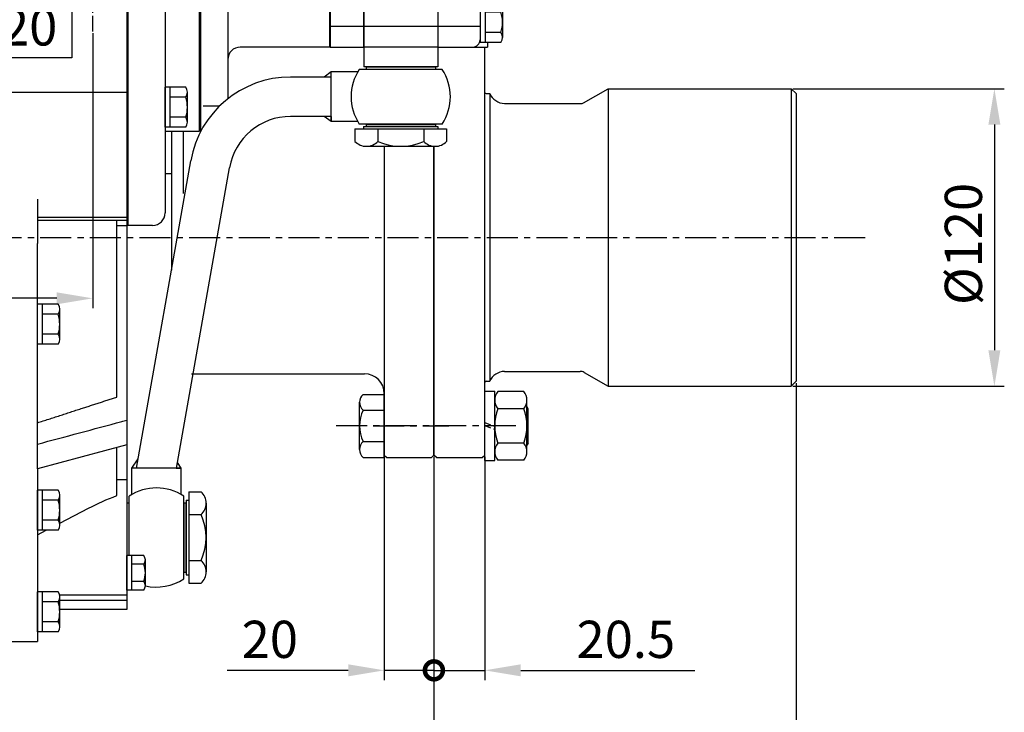
# Model space of a CAD drawing. Units: millimetres. Extents: x 0 to 2715, y -13 to 1938.
# Drawn here: x 1183 to 1580, y 438 to 717 of the extents above; entities that cross this region are included whole.
import ezdxf

# ---------------------------------------------------------------- set-up
doc = ezdxf.new("R2010")
doc.units = ezdxf.units.MM
doc.header["$LTSCALE"] = 10
doc.header["$MEASUREMENT"] = 0
doc.linetypes.add('CENTER', pattern=[2, 1.25, -0.25, 0.25, -0.25])
doc.linetypes.add('HIDDEN', pattern=[0.375, 0.25, -0.125])
doc.layers.get('0').update_dxf_attribs({"linetype": 'CONTINUOUS'})
doc.layers.get('Defpoints').update_dxf_attribs({"linetype": 'CONTINUOUS'})
for name, color, linetype in [('1', 1, 'CENTER'), ('3', 3, 'HIDDEN'), ('4', 4, 'CONTINUOUS'), ('DIM', 6, 'CONTINUOUS')]:
    doc.layers.add(name, color=color, linetype=linetype)
doc.styles.add('GHS', font='ROMANS.shx', dxfattribs={"bigfont": 'GHS.shx'})
doc.dimstyles.new('AA', dxfattribs={"dimtxt": 6, "dimasz": 6, "dimexe": 4, "dimexo": 0.7, "dimgap": 3, "dimtad": 1, "dimtoh": 1, "dimdec": 3, "dimdsep": 46, "dimtxsty": 'Standard', "dimcen": 0.09, "dimclrd": 2, "dimclre": 2, "dimclrt": 6, "dimadec": 0, "dimazin": 0, "dimtfac": 1, "dimtdec": 3, "dimtmove": 0, "dimatfit": 3, "dimfxl": 0, "dimtolj": 1, "dimarcsym": 0})

# ---------------------------------------------------------------- blocks, each defined once
blk = doc.blocks.new('*D88')
at = {"layer": 'Defpoints', "color": 0, "transparency": 16777216}
for p in [(1494.12, 689.16), (1494.12, 569.16), (1576.03, 569.16)]:
    blk.add_point(p, dxfattribs=at)
at = {"layer": 'DIM', "color": 2, "lineweight": -2, "transparency": 16777216}
for p, q in [((1494.82, 689.16), (1580.03, 689.16)), ((1576.03, 674.66), (1576.03, 583.66)), ((1494.82, 569.16), (1580.03, 569.16))]:
    blk.add_line(p, q, dxfattribs=at)
at = {"layer": 'DIM', "color": 2, "transparency": 16777216}
for points in [[(1573.61, 674.66), (1578.44, 674.66), (1576.03, 689.16)], [(1573.61, 583.66), (1578.44, 583.66), (1576.03, 569.16)]]:
    blk.add_solid(points, dxfattribs=at)
at = {"layer": 'DIM', "color": 6, "transparency": 16777216, "insert": (1563.53, 626.54), "char_height": 15, "attachment_point": 5, "rotation": 90, "style": 'GHS'}
blk.add_mtext('\\A1;{%%c120}', dxfattribs=at)
blk = doc.blocks.new('*D90')
at = {"layer": 'Defpoints', "color": 0, "transparency": 16777216}
for p in [(1007.36, 546.27), (1350.12, 541.41), (1350.12, 406.33)]:
    blk.add_point(p, dxfattribs=at)
at = {"layer": 'DIM', "color": 2, "lineweight": -2, "transparency": 16777216}
for p, q in [((1007.36, 545.57), (1007.36, 402.33)), ((1350.12, 540.71), (1350.12, 402.33)), ((1021.86, 406.33), (1335.62, 406.33))]:
    blk.add_line(p, q, dxfattribs=at)
at = {"layer": 'DIM', "color": 2, "transparency": 16777216}
for points in [[(1021.86, 408.74), (1021.86, 403.91), (1007.36, 406.33)], [(1335.62, 408.74), (1335.62, 403.91), (1350.12, 406.33)]]:
    blk.add_solid(points, dxfattribs=at)
at = {"layer": 'DIM', "color": 6, "transparency": 16777216, "insert": (1160.72, 418.83), "char_height": 15, "attachment_point": 5, "style": 'GHS'}
blk.add_mtext('\\A1;342.8', dxfattribs=at)
blk = doc.blocks.new('*D91')
at = {"layer": 'Defpoints', "color": 0, "transparency": 16777216}
for p in [(1496.12, 571.16), (1350.12, 541.41), (1350.12, 406.33)]:
    blk.add_point(p, dxfattribs=at)
at = {"layer": 'DIM', "color": 2, "lineweight": -2, "transparency": 16777216}
for p, q in [((1496.12, 570.46), (1496.12, 402.33)), ((1350.12, 540.71), (1350.12, 402.33)), ((1481.62, 406.33), (1364.62, 406.33))]:
    blk.add_line(p, q, dxfattribs=at)
at = {"layer": 'DIM', "color": 2, "transparency": 16777216}
for points in [[(1364.62, 408.74), (1364.62, 403.91), (1350.12, 406.33)], [(1481.62, 408.74), (1481.62, 403.91), (1496.12, 406.33)]]:
    blk.add_solid(points, dxfattribs=at)
at = {"layer": 'DIM', "color": 6, "transparency": 16777216, "insert": (1423.12, 418.83), "char_height": 15, "attachment_point": 5, "style": 'GHS'}
blk.add_mtext('\\A1;146', dxfattribs=at)
blk = doc.blocks.new('*D93')
at = {"layer": 'Defpoints', "color": 0, "transparency": 16777216}
for p in [(1172.92, 789.7), (1204.12, 789.7), (1151.78, 769.7)]:
    blk.add_point(p, dxfattribs=at)
at = {"layer": 'DIM', "color": 2, "lineweight": -2, "transparency": 16777216}
for p, q in [((1204.12, 804.2), (1204.12, 818.7)), ((1173.62, 789.7), (1208.12, 789.7)), ((1204.12, 789.7), (1204.12, 769.7)), ((1152.48, 769.7), (1208.12, 769.7)), ((1204.12, 755.2), (1204.12, 701.57)), ((1204.12, 701.57), (1174.83, 701.57))]:
    blk.add_line(p, q, dxfattribs=at)
at = {"layer": 'DIM', "color": 2, "transparency": 16777216}
for points in [[(1201.7, 804.2), (1206.54, 804.2), (1204.12, 789.7)], [(1201.7, 755.2), (1206.54, 755.2), (1204.12, 769.7)]]:
    blk.add_solid(points, dxfattribs=at)
at = {"layer": 'DIM', "color": 6, "transparency": 16777216, "insert": (1186.98, 714.07), "char_height": 15, "attachment_point": 5, "style": 'GHS'}
blk.add_mtext('\\A1;20', dxfattribs=at)
blk = doc.blocks.new('_DotSmall')
at = {"color": 0, "linetype": 'ByBlock', "const_width": 0.5}
blk.add_lwpolyline([(-0.0625, 0, 1), (0.0625, 0, 1)], format="xyb", close=True, dxfattribs=at)
blk = doc.blocks.new('*D98')
at = {"layer": 'Defpoints', "color": 0, "transparency": 16777216}
for p in [(1350.12, 541.41), (1370.62, 541.41), (1370.62, 454.58)]:
    blk.add_point(p, dxfattribs=at)
at = {"layer": 'DIM', "color": 2, "lineweight": -2, "transparency": 16777216}
for p, q in [((1350.12, 540.71), (1350.12, 450.58)), ((1370.62, 540.71), (1370.62, 450.58)), ((1350.12, 454.58), (1335.62, 454.58)), ((1350.12, 454.58), (1370.62, 454.58)), ((1385.12, 454.58), (1455.33, 454.58))]:
    blk.add_line(p, q, dxfattribs=at)
at = {"layer": 'DIM', "color": 2, "transparency": 16777216}
blk.add_solid([(1385.12, 457), (1385.12, 452.17), (1370.62, 454.58)], dxfattribs=at)
at = {"layer": 'DIM', "color": 2, "lineweight": -2, "transparency": 16777216, "xscale": 14.5, "yscale": 14.5, "zscale": 14.5}
blk.add_blockref('_DotSmall', (1350.12, 454.58), dxfattribs=at)
at = {"layer": 'DIM', "color": 6, "transparency": 16777216, "insert": (1427.48, 467.08), "char_height": 15, "attachment_point": 5, "style": 'GHS'}
blk.add_mtext('\\A1;20.5', dxfattribs=at)
blk = doc.blocks.new('*D99')
at = {"layer": 'Defpoints', "color": 0, "transparency": 16777216}
for p in [(1330.12, 541.41), (1350.12, 541.41), (1330.12, 454.58)]:
    blk.add_point(p, dxfattribs=at)
at = {"layer": 'DIM', "color": 2, "lineweight": -2, "transparency": 16777216}
for p, q in [((1330.12, 540.71), (1330.12, 450.58)), ((1350.12, 540.71), (1350.12, 450.58)), ((1315.62, 454.58), (1266.83, 454.58)), ((1350.12, 454.58), (1330.12, 454.58)), ((1350.12, 454.58), (1364.62, 454.58))]:
    blk.add_line(p, q, dxfattribs=at)
at = {"layer": 'DIM', "color": 2, "transparency": 16777216}
blk.add_solid([(1315.62, 457), (1315.62, 452.17), (1330.12, 454.58)], dxfattribs=at)
at = {"layer": 'DIM', "color": 2, "lineweight": -2, "transparency": 16777216, "xscale": 14.5, "yscale": 14.5, "zscale": 14.5, "rotation": 180}
blk.add_blockref('_DotSmall', (1350.12, 454.58), dxfattribs=at)
at = {"layer": 'DIM', "color": 6, "transparency": 16777216, "insert": (1283.98, 467.08), "char_height": 15, "attachment_point": 5, "style": 'GHS'}
blk.add_mtext('\\A1;20', dxfattribs=at)
blk = doc.blocks.new('*D115')
at = {"layer": 'Defpoints', "color": 0, "transparency": 16777216}
for p in [(1212.6, 712.27), (1007.36, 604.61), (1007.36, 546.27)]:
    blk.add_point(p, dxfattribs=at)
at = {"layer": 'DIM', "color": 2, "lineweight": -2, "transparency": 16777216}
for p, q in [((1212.6, 711.57), (1212.6, 600.61)), ((1007.36, 546.97), (1007.36, 608.61)), ((1198.1, 604.61), (1021.86, 604.61))]:
    blk.add_line(p, q, dxfattribs=at)
at = {"layer": 'DIM', "color": 2, "transparency": 16777216}
for points in [[(1021.86, 607.03), (1021.86, 602.2), (1007.36, 604.61)], [(1198.1, 607.03), (1198.1, 602.2), (1212.6, 604.61)]]:
    blk.add_solid(points, dxfattribs=at)
at = {"layer": 'DIM', "color": 6, "transparency": 16777216, "insert": (1109.98, 617.11), "char_height": 15, "attachment_point": 5, "style": 'GHS'}
blk.add_mtext('\\A1;205.2', dxfattribs=at)
blk = doc.blocks.new('095004')
at = {"ltscale": 1.31579}
for p, q in [((0, 292.5), (51, 292.5)), ((51, 237.7), (0, 237.7)), ((0, 230.5), (51, 230.5)), ((51, 159.9), (0, 159.9)), ((51, 152.78), (0, 152.78)), ((51, 148.87), (0, 148.87)), ((0, 58.63), (51, 58.63)), ((15, 15.4), (15, -2.48)), ((51, 8.08), (15, 8.08)), ((51, 6.8), (15, 6.8)), ((51, 4.75), (47, 4.75)), ((15, -93.26), (15, -2.48)), ((47, -64.38), (47, -3.28)), ((51, -83.62), (15, -93.25)), ((47, -104.11), (47, -84.69)), ((15, -93.26), (15, -143.75)), ((51, -97.75), (47, -97.75)), ((24, -115.25), (35.65, -109.17)), ((15, -119.95), (18.57, -118.08)), ((15, -143.75), (15, -163)), ((51, -144.25), (23.93, -144.25)), ((51, -146.37), (24, -146.37)), ((51, -150), (23.96, -150)), ((0, -163), (15, -163))]:
    blk.add_line(p, q, dxfattribs=at)
for p, q in [((0, 292.5), (0, -163)), ((51, 292.5), (51, -150))]:
    blk.add_line(p, q)
at = {"ltscale": 1.31579, "extrusion": (0, 0, -1)}
blk.add_ellipse((51.49, -121), major_axis=(39.41, 15.67), ratio=0.409618, start_param=4.465913, end_param=4.761171, dxfattribs=at)
at = {"ltscale": 1.31579}
for points, knots in [([(47, -3.28), (47, -2.3), (47, -1.33), (47, 0.56), (47, 1.47), (47, 3.5), (47, 5.13), (47, 6.8)], [0, 0, 0, 0, 0.2943562, 0.2943562, 0.5850267, 0.5850267, 0.971227, 0.971227, 0.971227, 0.971227]), ([(15, -83.34), (20.65, -81.83), (26.31, -80.32), (37.62, -77.29), (43.31, -75.77), (49.65, -74.07), (50.32, -73.89), (51, -73.71)], [0, 0, 0, 0, 1.869707, 1.869707, 3.746268, 3.746268, 3.969147, 3.969147, 3.969147, 3.969147])]:
    blk.add_open_spline(points, degree=3, knots=knots, dxfattribs=at)
blk.add_rational_spline([(15, -74.74), (32.11, -69.2), (47, -64.38)], [1, 1.00244070515, 1.00004287172], degree=2, dxfattribs=at)
blk = doc.blocks.new('095006_좌측')
for p, q in [((0, 173), (0, -155.66)), ((28.8, 173), (0, 173)), ((28.8, 173), (28.8, -117.79)), ((28.8, 147.5), (0, 147.5)), ((28.8, 77.16), (0, 77.16)), ((28.8, 30.51), (20, 30.51)), ((15, 25.51), (15, -150.66)), ((28.8, -117.79), (15, -117.79)), ((10, -155.66), (0, -155.66))]:
    blk.add_line(p, q)
for centre, start, end in [((20, 25.51), 90, 180), ((10, -150.66), 270, 0)]:
    blk.add_arc(centre, 5, start, end)
blk = doc.blocks.new('095400_좌측')
for p, q in [((0, 68.5), (0, -61)), ((46.1, 68.5), (0, 68.5)), ((49.1, 65.5), (49.1, 30)), ((8, 60.55), (0, 60.55)), ((11, 59.1), (11, -47.86)), ((71.17, 45), (71.17, 47.67)), ((90.22, 45), (90.22, 47.67)), ((67.96, 45), (71.17, 45)), ((67.96, 39), (67.96, 45)), ((90.22, 45), (71.17, 45)), ((74.37, 45), (74.37, 39)), ((87.07, 45), (87.07, 39)), ((93.37, 45), (90.22, 45)), ((93.37, 39), (93.37, 45)), ((95.63, 37), (65.75, 37)), ((65.75, 37), (65.75, -35)), ((67.96, 39), (69.74, 39)), ((92.69, 38), (68.69, 38)), ((68.69, 38), (68.69, 37)), ((69.74, 38), (69.74, 39)), ((91.64, 39), (69.74, 39)), ((93.37, 39), (91.64, 39)), ((91.64, 38), (91.64, 39)), ((92.69, 38), (92.69, 37)), ((95.63, 37), (95.63, -35)), ((52, 27), (16, 27)), ((52, 27), (52, -27)), ((52, 27), (52, -27)), ((52, 27), (52.2, 27)), ((52.2, 27), (52.2, -27)), ((52.2, 27), (65.7, 27)), ((65.7, 27), (65.7, -27)), ((65.7, 27), (65.75, 27)), ((95.63, 27), (65.75, 27)), ((95.68, 27), (95.63, 27)), ((95.68, 27), (95.68, -27)), ((95.68, 27), (115.68, 27)), ((121.04, 25.08), (112.68, 25.08)), ((112.68, 25.08), (112.68, 8.92)), ((112.68, 24), (112.68, 7)), ((114.68, 25.08), (114.68, 8.92)), ((115.68, 27), (115.68, 25.08)), ((10, 23.6), (1, 23.6)), ((121.08, 21.04), (114.68, 21.04)), ((121.68, 23.06), (121.68, 10.94)), ((121.04, 12.96), (114.68, 12.96)), ((10, 9.74), (1, 9.74)), ((121.04, 8.92), (112.68, 8.92)), ((115.68, 8.92), (115.68, -8.92)), ((112.68, -7), (112.68, -24)), ((10, -9.74), (1, -9.74)), ((121.04, -8.92), (112.68, -8.92)), ((112.68, -8.92), (112.68, -25.08)), ((114.68, -8.92), (114.68, -25.08)), ((121.68, -10.94), (121.68, -23.06)), ((121.08, -12.96), (114.68, -12.96)), ((121.04, -21.04), (114.68, -21.04)), ((52, -27), (16, -27)), ((52.2, -27), (52, -27)), ((52.2, -27), (65.7, -27)), ((65.7, -27), (65.75, -27)), ((95.63, -27), (65.75, -27)), ((95.68, -27), (95.63, -27)), ((95.68, -27), (115.68, -27)), ((121.04, -25.08), (112.68, -25.08)), ((115.68, -25.08), (115.68, -27)), ((95.63, -35), (65.75, -35)), ((7.61, -50.85), (1, -50.85)), ((0.11, -61), (0, -61))]:
    blk.add_line(p, q)
at = {"color": 4}
for p, q in [((72.03, 47.67), (72.03, 46.86)), ((89.36, 47.67), (89.36, 46.86))]:
    blk.add_line(p, q, dxfattribs=at)
for centre, radius, start, end in [((46.1, 65.5), 3, 0, 90), ((8, 57.55), 3, 0, 90), ((14, 59.1), 3, 90, 180), ((16, 32), 5, 180, 270), ((52.1, 30), 3, 179.9682, 268.0898), ((109.68, 24), 3, 360, 90), ((118.18, 23.06), 3.5, 324.7356, 35.2644), ((107.68, 17), 14, 343.2213, 16.7787), ((118.18, 10.94), 3.5, 324.7356, 35.2644), ((115.68, 7), 3, 180, 270), ((115.68, -7), 3, 90, 180), ((118.18, -10.94), 3.5, 324.7356, 35.2644), ((107.68, -17), 14, 343.2213, 16.7787), ((118.18, -23.06), 3.5, 324.7356, 35.2644), ((16, -32), 5, 90, 180), ((109.68, -24), 3, 270, 0)]:
    blk.add_arc(centre, radius, start, end)
at = {"layer": '1'}
for p, q in [((80.69, 34.45), (80.69, 67)), ((56.58, 0), (-4.89, 0))]:
    blk.add_line(p, q, dxfattribs=at)
at = {"layer": '4'}
for p, q in [((71.17, 46), (72.03, 46.86)), ((90.22, 46), (89.36, 46.86)), ((112.68, 18.72), (52, 18.72)), ((112.68, -18.72), (52, -18.72))]:
    blk.add_line(p, q, dxfattribs=at)
at = {"layer": 'Defpoints', "color": 0, "linetype": 'ByBlock'}
for p in [(71.17, 46), (93.37, 39)]:
    blk.add_point(p, dxfattribs=at)
blk = doc.blocks.new('090306_좌측')
for p, q in [((-101, 42.75), (-101, 17.75)), ((-20, 36.75), (-20, -87.75)), ((0, -87.75), (0, 36.75)), ((-97.68, -55), (-28, -55)), ((-20, -87.75), (-19, -88.75)), ((-19, -88.75), (-1, -88.75)), ((0, -87.75), (-1, -88.75))]:
    blk.add_line(p, q)
blk.add_arc((-28, -63), 8, 0, 90)
at = {"layer": '1'}
blk.add_line((-24.51, -76), (6.04, -76), dxfattribs=at)
at = {"layer": 'Defpoints', "color": 0, "linetype": 'ByBlock'}
blk.add_point((-1, -88.75), dxfattribs=at)
blk = doc.blocks.new('11317D_좌측')
for p, q in [((20.5, -87.75), (20.5, 76.75)), ((60.29, 54.27), (70.22, 60)), ((70.22, 60), (144, 60)), ((70.22, 60), (70.22, -60)), ((146, 58), (144, 60)), ((144, 60), (144, -60)), ((21, 58), (22.5, 58)), ((22.5, 58), (22.5, -58)), ((146, 58), (146, -58)), ((28.5, 54), (59.29, 54)), ((0, 36.75), (0, -87.75)), ((28.5, -54), (59.02, -54)), ((60.52, -54.4), (70.22, -60)), ((21, -58), (22.5, -58)), ((146, -58), (144, -60)), ((70.22, -60), (144, -60)), ((1, -88.75), (0, -87.75)), ((1, -88.75), (19.5, -88.75)), ((19.5, -88.75), (20.5, -87.75))]:
    blk.add_line(p, q)
for centre, radius, start, end in [((21, 58.5), 0.5, 180, 270), ((28.83, 60.99), 7, 205.3072, 267.3127), ((59.29, 56), 2, 270, 300), ((28.83, -60.99), 7, 92.6873, 154.6928), ((59.02, -57), 3, 60, 90), ((21, -58.5), 0.5, 90, 180)]:
    blk.add_arc(centre, radius, start, end)
blk = doc.blocks.new('*D127')
at = {"layer": 'Defpoints', "color": 0, "transparency": 16777216}
for p in [(957.36, 588.02), (1350.12, 541.41), (957.36, 360.78)]:
    blk.add_point(p, dxfattribs=at)
at = {"layer": 'DIM', "color": 2, "lineweight": -2, "transparency": 16777216}
for p, q in [((957.36, 587.32), (957.36, 356.78)), ((1350.12, 540.71), (1350.12, 356.78)), ((1335.62, 360.78), (971.86, 360.78))]:
    blk.add_line(p, q, dxfattribs=at)
at = {"layer": 'DIM', "color": 2, "transparency": 16777216}
for points in [[(971.86, 363.19), (971.86, 358.36), (957.36, 360.78)], [(1335.62, 363.19), (1335.62, 358.36), (1350.12, 360.78)]]:
    blk.add_solid(points, dxfattribs=at)
at = {"layer": 'DIM', "color": 6, "transparency": 16777216, "insert": (1129.26, 377.21), "char_height": 15, "attachment_point": 5, "style": 'GHS'}
blk.add_mtext('\\A1;(392.8)', dxfattribs=at)

msp = doc.modelspace()

# ---------------------------------------------------------------- linework, layer by layer
for p, q in [((1308.75878841, 695.9083421), (1305.82128794, 693.8583421)), ((1308.75878841, 675.9083421), (1308.75878841, 695.9083421)), ((1319.43828033, 695.9083421), (1308.75878841, 695.9083421)), ((1353.4620815, 696.9083421), (1320.05549532, 696.9083421)), ((1322.75878841, 697.9083421), (1350.75878841, 697.9083421)), ((1322.75878841, 697.9083421), (1322.75878841, 696.9083421)), ((1350.75878841, 696.9083421), (1322.75878841, 696.9083421)), ((1350.75878841, 697.9083421), (1350.75878841, 696.9083421)), ((1241.75878841, 673.57543833), (1241.75878841, 689.74124587)), ((1250.11652644, 689.74124587), (1241.75878841, 689.74124587)), ((1243.75878841, 673.57543833), (1243.75878841, 689.74124587)), ((1250.75878841, 675.59616427), (1250.75878841, 687.72051992)), ((1250.11652644, 685.69979398), (1243.75878841, 685.69979398)), ((1250.16276792, 677.61689021), (1243.75878841, 677.61689021)), ((1308.75878841, 675.9083421), (1305.82128794, 677.9583421)), ((1308.75878841, 677.9583421), (1308.75878841, 675.9083421)), ((1319.43828033, 675.9083421), (1308.75878841, 675.9083421)), ((1353.4620815, 674.9083421), (1320.05549532, 674.9083421)), ((1322.75878841, 674.9083421), (1350.75878841, 674.9083421)), ((1322.75878841, 674.9083421), (1322.75878841, 673.9083421)), ((1350.75878841, 674.9083421), (1350.75878841, 673.9083421)), ((1250.11652644, 673.57543833), (1241.75878841, 673.57543833)), ((1244.30878841, 671.9083421), (1244.30878841, 615.96825836)), ((1318.2835798, 672.9083421), (1318.2835798, 667.9083421)), ((1318.2835798, 672.9083421), (1355.23399702, 672.9083421)), ((1321.75878841, 673.9083421), (1351.75878841, 673.9083421)), ((1321.75878841, 673.9083421), (1321.75878841, 672.9083421)), ((1350.75878841, 673.9083421), (1322.75878841, 673.9083421)), ((1327.5211841, 672.9083421), (1327.5211841, 667.9083421)), ((1345.99639272, 672.9083421), (1345.99639272, 667.9083421)), ((1351.75878841, 673.9083421), (1351.75878841, 672.9083421)), ((1355.23399702, 672.9083421), (1355.23399702, 667.9083421)), ((1322.90238195, 665.9083421), (1350.61519487, 665.9083421)), ((1230.23614684, 536.1583421), (1252.08344952, 660.06055256)), ((1244.30878841, 654.84821519), (1241.75878841, 654.84821519)), ((1246.38142997, 536.1583421), (1267.74189279, 657.29954654)), ((1190.30878841, 586.07543833), (1190.30878841, 602.24124587)), ((1198.66652644, 602.24124587), (1190.30878841, 602.24124587)), ((1192.30878841, 586.07543833), (1192.30878841, 602.24124587)), ((1199.30878841, 588.09616427), (1199.30878841, 600.22051992)), ((1198.66652644, 598.19979398), (1192.30878841, 598.19979398)), ((1198.71276792, 590.11689021), (1192.30878841, 590.11689021)), ((1198.66652644, 586.07543833), (1190.30878841, 586.07543833)), ((1321.61878853, 565.86001957), (1330.11878853, 565.86001957)), ((1330.11878853, 540.45660772), (1330.11878853, 565.86001957)), ((1370.61878853, 567.15831365), (1374.61878853, 567.15831365)), ((1370.61878853, 539.15831365), (1370.61878853, 567.15831365)), ((1374.61878853, 539.15831365), (1374.61878853, 567.15831365)), ((1374.61878853, 542.7660088), (1374.61878853, 563.55061849)), ((1374.61878853, 542.7660088), (1374.61878853, 563.55061849)), ((1386.3259676, 567.01472011), (1375.91160945, 567.01472011)), ((1387.61878853, 542.7660088), (1387.61878853, 563.55061849)), ((1320.11878853, 543.6320342), (1320.11878853, 562.68459309)), ((1386.3259676, 560.08651688), (1375.91160945, 560.08651688)), ((1388.11878853, 560.07581365), (1387.61878853, 560.94183905)), ((1388.11878853, 546.24081365), (1388.11878853, 560.07581365)), ((1321.61878853, 559.50916661), (1330.11878853, 559.50916661)), ((1321.61878853, 546.80746068), (1330.11878853, 546.80746068)), ((1386.3259676, 546.23011041), (1375.91160945, 546.23011041)), ((1388.11878853, 546.24081365), (1387.61878853, 545.37478824)), ((1228.30878841, 536.1583421), (1230.88775913, 539.85381903)), ((1321.61878853, 540.45660772), (1330.11878853, 540.45660772)), ((1248.30878841, 536.1583421), (1228.30878841, 536.1583421)), ((1228.30878841, 525.47885017), (1228.30878841, 536.1583421)), ((1246.25878841, 536.1583421), (1248.30878841, 536.1583421)), ((1248.30878841, 536.1583421), (1246.77018038, 538.36305518)), ((1248.30878841, 525.47885017), (1248.30878841, 536.1583421)), ((1370.61878853, 539.15831365), (1374.61878853, 539.15831365)), ((1386.3259676, 539.30190718), (1375.91160945, 539.30190718)), ((1190.30878841, 511.07543833), (1190.30878841, 527.24124587)), ((1198.66652644, 527.24124587), (1190.30878841, 527.24124587)), ((1192.30878841, 511.07543833), (1192.30878841, 527.24124587)), ((1199.30878841, 513.09616427), (1199.30878841, 525.22051992)), ((1227.30878841, 500.83654533), (1227.30878841, 524.86163519)), ((1249.30878841, 491.45504901), (1249.30878841, 524.86163519)), ((1251.30878841, 526.63355071), (1256.30878841, 526.63355071)), ((1251.30878841, 526.63355071), (1251.30878841, 489.68313348)), ((1198.66652644, 523.19979398), (1192.30878841, 523.19979398)), ((1226.30878841, 522.1583421), (1226.30878841, 494.1583421)), ((1226.30878841, 522.1583421), (1227.30878841, 522.1583421)), ((1227.30878841, 500.83654533), (1227.30878841, 522.1583421)), ((1249.30878841, 522.1583421), (1249.30878841, 494.1583421)), ((1249.30878841, 522.1583421), (1250.30878841, 522.1583421)), ((1250.30878841, 523.1583421), (1250.30878841, 493.1583421)), ((1250.30878841, 523.1583421), (1251.30878841, 523.1583421)), ((1250.30878841, 494.1583421), (1250.30878841, 522.1583421)), ((1258.30878841, 522.01474856), (1258.30878841, 494.30193564)), ((1251.30878841, 517.3959464), (1256.30878841, 517.3959464)), ((1198.71276792, 515.11689021), (1192.30878841, 515.11689021)), ((1198.66652644, 511.07543833), (1190.30878841, 511.07543833)), ((1226.30878841, 486.98013887), (1226.30878841, 500.83654533)), ((1233.25827815, 500.83654533), (1226.30878841, 500.83654533)), ((1228.30878841, 486.98013887), (1228.30878841, 500.83654533)), ((1233.25827815, 497.37244371), (1228.30878841, 497.37244371)), ((1233.80878841, 488.71218967), (1233.80878841, 499.10449452)), ((1251.30878841, 498.92073779), (1256.30878841, 498.92073779)), ((1249.30878841, 494.1583421), (1250.30878841, 494.1583421)), ((1250.30878841, 493.1583421), (1251.30878841, 493.1583421)), ((1233.25827815, 490.44424048), (1228.30878841, 490.44424048)), ((1251.30878841, 489.68313348), (1256.30878841, 489.68313348)), ((1190.30878841, 470.07543833), (1190.30878841, 486.24124587)), ((1198.66652644, 486.24124587), (1190.30878841, 486.24124587)), ((1192.30878841, 470.07543833), (1192.30878841, 486.24124587)), ((1199.30878841, 472.09616427), (1199.30878841, 484.22051992)), ((1233.25827815, 486.98013887), (1226.30878841, 486.98013887)), ((1198.66652644, 482.19979398), (1192.30878841, 482.19979398)), ((1198.71276792, 474.11689021), (1192.30878841, 474.11689021)), ((1198.66652644, 470.07543833), (1190.30878841, 470.07543833))]:
    msp.add_line(p, q)
at = {"ltscale": 0.5}
for p, q in [((1308.75878841, 693.8583421), (1292.36208662, 693.8583421)), ((1308.75878841, 677.9583421), (1292.36208662, 677.9583421))]:
    msp.add_line(p, q, dxfattribs=at)
for centre, radius, start, end in [((1336.75878841, 685.9083421), 20, 146.6329870308, 213.3670129689), ((1336.75878841, 685.9083421), 20, 326.6329870311, 33.3670129689), ((1292.36208662, 652.9583421), 40.9, 90, 170), ((1247.25878841, 687.72051992), 3.5, 324.7356103173, 35.2643896827), ((1236.75878841, 681.6583421), 14, 343.2213451191, 16.7786548809), ((1247.25878841, 675.59616427), 3.5, 324.7356103173, 35.2643896827), ((1292.36208662, 652.9583421), 25, 90, 170), ((1322.90238195, 672.24167543), 6.33333333, 223.1735511073, 316.8264488927), ((1336.75878841, 688.24167543), 22.33333333, 245.5673023205, 294.4326976795), ((1350.61519487, 672.24167543), 6.33333333, 223.1735511073, 316.8264488927), ((1195.80878841, 600.22051992), 3.5, 324.7356103173, 35.2643896827), ((1185.30878841, 594.1583421), 14, 343.2213451191, 16.7786548809), ((1195.80878841, 588.09616427), 3.5, 324.7356103173, 35.2643896827), ((1324.22989964, 562.68459309), 4.11111111, 129.4300079079, 230.5699920921), ((1379.90621298, 563.55061849), 5.28742446, 139.0683229053, 220.9316770947), ((1382.33136407, 563.55061849), 5.28742446, 319.0683229053, 40.9316770947), ((1393.82925497, 553.15831365), 19.21046644, 158.8600445452, 201.1399554548), ((1368.40832209, 553.15831365), 19.21046644, 338.8600445452, 21.1399554548), ((1334.31323297, 553.15831365), 14.19444444, 153.4218405871, 206.5781594129), ((1324.22989964, 543.6320342), 4.11111111, 129.4300079079, 230.5699920921), ((1379.90621298, 542.7660088), 5.28742446, 139.0683229053, 220.9316770947), ((1382.33136407, 542.7660088), 5.28742446, 319.0683229053, 40.9316770947), ((1238.30878841, 508.1583421), 20, 56.632987031, 123.3670129692), ((1195.80878841, 525.22051992), 3.5, 324.7356103173, 35.2643896827), ((1251.97545508, 522.01474856), 6.33333333, 313.1735511073, 46.8264488927), ((1185.30878841, 519.1583421), 14, 343.2213451191, 16.7786548809), ((1235.97545508, 508.1583421), 22.33333333, 335.5673023205, 24.4326976795), ((1195.80878841, 513.09616427), 3.5, 324.7356103173, 35.2643896827), ((1230.80878841, 499.10449452), 3, 324.7356103171, 35.2643896829), ((1222.6342177, 493.9083421), 11.17455415, 341.9408243679, 18.0591756321), ((1251.97545508, 494.30193564), 6.33333333, 313.1735511073, 46.8264488927), ((1230.80878841, 488.71218967), 3, 324.7356103171, 35.2643896829), ((1238.30878841, 508.1583421), 20, 256.996299733, 303.367012969), ((1195.80878841, 484.22051992), 3.5, 324.7356103173, 35.2643896827), ((1185.30878841, 478.1583421), 14, 343.2213451191, 16.7786548809), ((1195.80878841, 472.09616427), 3.5, 324.7356103173, 35.2643896827)]:
    msp.add_arc(centre, radius, start, end)
at = {"layer": '1', "ltscale": 0.5}
msp.add_line((1212.59554246, 712.27038678), (1212.59554246, 756.19133684), dxfattribs=at)
at = {"layer": '1'}
for p, q in [((971.45548829, 629.1583421), (1525.10173126, 629.1583421)), ((1383.17486035, 553.15831365), (1309.66789996, 553.15831365))]:
    msp.add_line(p, q, dxfattribs=at)
at = {"layer": '3'}
for p, q in [((1370.61878853, 554.52433193), (1374.61878853, 552.93944884)), ((1370.61878853, 553.36963139), (1374.61878853, 551.7847483))]:
    msp.add_line(p, q, dxfattribs=at)
at = {"layer": '4'}
for p, q in [((1387.61878853, 560.07581365), (1388.11878853, 560.07581365)), ((1387.61878853, 546.24081365), (1388.11878853, 546.24081365))]:
    msp.add_line(p, q, dxfattribs=at)
at = {"layer": 'Defpoints', "color": 0, "linetype": 'ByBlock'}
for p in [(1326.70878841, 674.9083421), (1346.80878841, 674.9083421), (1354.46963539, 676.6171689), (1249.30878841, 518.2083421), (1249.30878841, 498.1083421), (1247.5999616, 490.44749512)]:
    msp.add_point(p, dxfattribs=at)

# ---------------------------------------------------------------- block references
for name, p in [('095006_좌측', (1226.75878841, 789.6983421)), ('095004', (1175.30878841, 629.1583421)), ('095400_좌측', (1256.05878841, 732.9083421)), ('11317D_좌측', (1350.11878853, 629.1583421)), ('090306_좌측', (1350.11878853, 629.1583421))]:
    msp.add_blockref(name, p)

# ---------------------------------------------------------------- dimensions: what is measured, and where the dimension line sits
at = {"layer": 'DIM'}
dim = msp.add_linear_dim(base=(1204.12066619, 789.6983421), p1=(1151.78152962, 769.6983421), p2=(1172.91567523, 789.6983421), angle=90, dimstyle='AA', override={"dimtxt": 15, "dimasz": 14.5, "dimgap": 5, "dimdec": 2, "dimtxsty": 'GHS', "dimtp": 0.15, "dimtm": 0.15, "dimtfac": 0.8}, dxfattribs=at)
dim.commit()
dim.dimension.update_dxf_attribs({"geometry": '*D93', "text_midpoint": (1186.97780905, 701.57046515), "dimtype": 160})
for base, p1, p2, override, picture, middle in [((1007.35878841, 604.61167096), (1212.59554246, 712.27038678), (1007.35878841, 546.26813608), {"dimtxt": 15, "dimasz": 14.5, "dimgap": 5, "dimdec": 1, "dimtxsty": 'GHS', "dimtp": 0.15, "dimtm": 0.15, "dimtfac": 0.8}, '*D115', (1109.97716544, 617.11167096)), ((1350.11878853, 406.32565299), (1496.11878853, 571.1583421), (1350.11878853, 541.4083421), {"dimtxt": 15, "dimasz": 14.5, "dimgap": 5, "dimdec": 2, "dimtxsty": 'GHS', "dimtp": 0.15, "dimtm": 0.15, "dimtfac": 0.8}, '*D91', (1423.11878853, 418.82565299)), ((1330.11878853, 454.58475715), (1350.11878853, 541.4083421), (1330.11878853, 541.4083421), {"dimscale": 1, "dimtxt": 15, "dimasz": 14.5, "dimgap": 5, "dimdec": 2, "dimtxsty": 'GHS', "dimblk1": 'DotSmall', "dimsah": 1, "dimtp": 0.15, "dimtm": 0.15, "dimtfac": 0.8}, '*D99', (1283.97593138, 467.08475715)), ((1370.61878853, 454.58448204), (1350.11878853, 541.4083421), (1370.61878853, 541.4083421), {"dimscale": 1, "dimtxt": 15, "dimasz": 14.5, "dimgap": 5, "dimdec": 2, "dimtxsty": 'GHS', "dimblk1": 'DotSmall', "dimsah": 1, "dimtp": 0.15, "dimtm": 0.15, "dimtfac": 0.8}, '*D98', (1427.47593138, 467.08448204))]:
    dim = msp.add_linear_dim(base=base, p1=p1, p2=p2, dimstyle='AA', override=override, dxfattribs=at)
    dim.commit()
    dim.dimension.update_dxf_attribs({"geometry": picture, "text_midpoint": middle})
dim = msp.add_linear_dim(base=(1576.02802525, 569.1583421), p1=(1494.11878853, 689.1583421), p2=(1494.11878853, 569.1583421), angle=90, text='{%%c<>}', dimstyle='AA', override={"dimtxt": 15, "dimasz": 14.5, "dimgap": 5, "dimdec": 2, "dimtxsty": 'GHS', "dimtp": 0.15, "dimtm": 0.15, "dimtfac": 0.8}, dxfattribs=at)
dim.commit()
dim.dimension.update_dxf_attribs({"geometry": '*D88', "text_midpoint": (1576.02802525, 626.53605917), "dimtype": 160})
for base, p1, p2, override, picture, middle in [((957.35878841, 360.77726133), (1350.11878853, 541.4083421), (957.35878841, 588.0233421), {"dimtxt": 15, "dimasz": 14.5, "dimgap": 5, "dimdec": 1, "dimpost": '(<>)', "dimtxsty": 'GHS', "dimtp": 0.15, "dimtm": 0.15, "dimtfac": 0.8}, '*D127', (1129.2638629, 360.77726133)), ((1350.11878853, 406.32565299), (1007.35878841, 546.26813608), (1350.11878853, 541.4083421), {"dimtxt": 15, "dimasz": 14.5, "dimgap": 5, "dimdec": 1, "dimtxsty": 'GHS', "dimtp": 0.15, "dimtm": 0.15, "dimtfac": 0.8}, '*D90', (1160.71581412, 406.32565299))]:
    dim = msp.add_linear_dim(base=base, p1=p1, p2=p2, dimstyle='AA', override=override, dxfattribs=at)
    dim.commit()
    dim.dimension.update_dxf_attribs({"geometry": picture, "text_midpoint": middle, "dimtype": 160})

doc.saveas('drawing.dxf')
